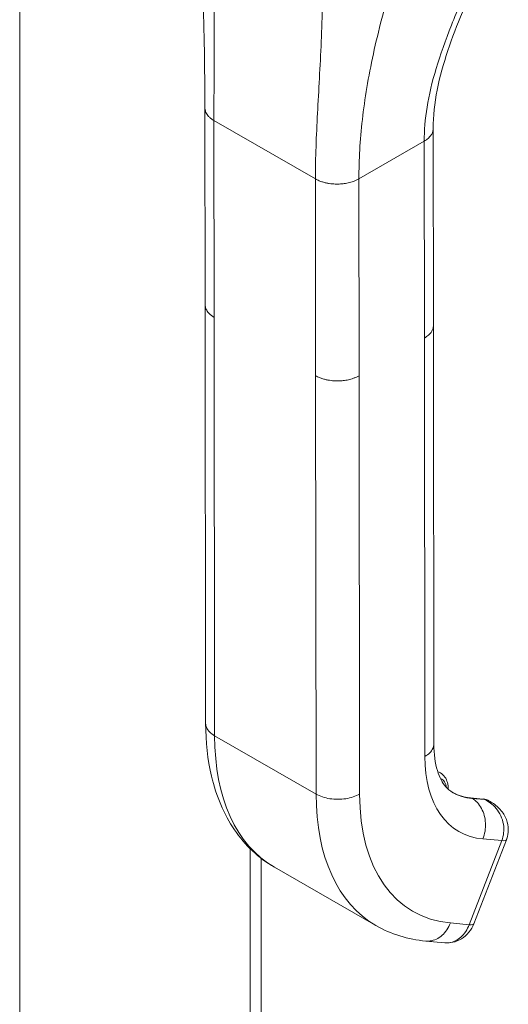
# Model space of a CAD drawing. Units: inches. Extents: x 15 to 407, y 14 to 253.
# Drawn here: x 373 to 375, y 93 to 96 of the extents above; entities that cross this region are included whole.
import ezdxf

# ---------------------------------------------------------------- set-up
doc = ezdxf.new("R2010")
doc.units = ezdxf.units.IN
doc.header["$LTSCALE"] = 25
doc.header["$MEASUREMENT"] = 0
doc.layers.add('Visible (ANSI)', color=7, linetype='Continuous', lineweight=5)
doc.layers.add('Visible Narrow (ANSI)', color=7, linetype='Continuous', lineweight=5)

msp = doc.modelspace()

# ---------------------------------------------------------------- linework, layer by layer
at = {"layer": 'Visible (ANSI)'}
for p, q in [((373.4915, 120.8728), (373.4915, 78.1778)), ((374.085, 94.8016), (374.0843, 95.4321)), ((374.8154, 94.7353), (374.8147, 95.3658)), ((374.085, 94.8004), (374.0865, 93.4613)), ((374.8154, 94.7341), (374.8169, 93.3951)), ((374.8291, 93.3072), (374.8379, 93.3022)), ((374.9747, 93.2185), (374.9344, 93.2221)), ((374.999, 93.2094), (374.9931, 93.2128)), ((374.945, 92.819), (375.0492, 93.0882)), ((374.2295, 93.0591), (374.2295, 77.1877)), ((374.3064, 93.0002), (374.6312, 92.8132)), ((374.7916, 92.7635), (374.8519, 92.7581))]:
    msp.add_line(p, q, dxfattribs=at)
msp.add_ellipse((374.8839, 92.8427), major_axis=(0.0612, -0.0237), ratio=0.210688, start_param=0.000043, end_param=0.00005, dxfattribs=at)
for points in [[(374.0843, 95.4321), (374.0841, 95.6591), (374.0758, 95.9054), (374.0636, 96.1526)], [(374.607, 95.5229), (374.607, 95.5229), (374.607, 95.5229), (374.607, 95.5229)], [(374.085, 94.8016), (374.085, 94.8016), (374.085, 94.8016), (374.085, 94.8016)], [(374.8154, 94.7353), (374.8154, 94.7353), (374.8154, 94.7353), (374.8154, 94.7353)], [(374.9999, 93.2088), (374.9999, 93.2089), (374.9999, 93.2089), (374.9998, 93.2089)], [(374.7916, 92.7635), (374.7346, 92.7686), (374.6793, 92.7855), (374.6312, 92.8132)], [(374.8519, 92.7581), (374.8519, 92.7581), (374.8519, 92.7581), (374.8519, 92.7581)]]:
    msp.add_open_spline(points, degree=3, dxfattribs=at)
for points, knots in [([(374.9621, 95.8634), (374.9252, 95.7801), (374.8891, 95.6984), (374.8334, 95.5319), (374.8147, 95.4463), (374.8147, 95.3658)], [0, 0, 0, 0, 0.927499, 0.927499, 1.885867, 1.885867, 1.885867, 1.885867]), ([(374.3064, 93.0002), (374.2563, 93.0291), (374.2124, 93.0706), (374.145, 93.1696), (374.1205, 93.2279), (374.0928, 93.3443), (374.0866, 93.4017), (374.0865, 93.4613)], [0, 0, 0, 0, 0.765218, 0.765218, 1.534011, 1.534011, 2.177382, 2.177382, 2.177382, 2.177382]), ([(374.8169, 93.3951), (374.8169, 93.3622), (374.8212, 93.333), (374.8352, 93.2874), (374.8447, 93.2703), (374.8614, 93.2503), (374.8686, 93.2444), (374.8768, 93.2397)], [0, 0, 0, 0, 0.400415, 0.400415, 0.792254, 0.792254, 1.077019, 1.077019, 1.077019, 1.077019]), ([(374.8629, 93.2498), (374.8629, 93.2501), (374.8629, 93.2505), (374.8629, 93.2579), (374.8621, 93.2647), (374.8586, 93.2776), (374.8559, 93.2837), (374.8484, 93.2943), (374.8436, 93.2989), (374.8379, 93.3022)], [4.7006377, 4.7006377, 4.7006377, 4.7006377, 4.712644, 4.712644, 4.9745709, 4.9745709, 5.2364978, 5.2364978, 5.4984247, 5.4984247, 5.4984247, 5.4984247]), ([(374.8761, 93.2401), (374.8796, 93.2381), (374.8831, 93.2362), (374.8904, 93.2329), (374.8941, 93.2314), (374.9017, 93.2286), (374.9056, 93.2274), (374.9136, 93.2254), (374.9176, 93.2245), (374.9259, 93.2231), (374.9301, 93.2225), (374.9344, 93.2221)], [2.3568321, 2.3568321, 2.3568321, 2.3568321, 2.4090644, 2.4090644, 2.4612968, 2.4612968, 2.5135292, 2.5135292, 2.5657615, 2.5657615, 2.6179939, 2.6179939, 2.6179939, 2.6179939]), ([(374.9747, 93.2185), (374.976, 93.2184), (374.9772, 93.2182), (374.9798, 93.2178), (374.9811, 93.2175), (374.9836, 93.2169), (374.9848, 93.2165), (374.9873, 93.2156), (374.9885, 93.2151), (374.9908, 93.214), (374.992, 93.2134), (374.9931, 93.2128)], [0.5235988, 0.5235988, 0.5235988, 0.5235988, 0.5758311, 0.5758311, 0.6280635, 0.6280635, 0.6802959, 0.6802959, 0.7325282, 0.7325282, 0.7847606, 0.7847606, 0.7847606, 0.7847606]), ([(374.9999, 93.2089), (375.011, 93.2025), (375.0212, 93.1943), (375.038, 93.1754), (375.0448, 93.1643), (375.0531, 93.1422), (375.0551, 93.1311), (375.0551, 93.1103), (375.0534, 93.1003), (375.0499, 93.09), (375.0495, 93.0891), (375.0492, 93.0882)], [0, 0, 0, 0, 0.1169809, 0.1169809, 0.2325429, 0.2325429, 0.3331692, 0.3331692, 0.4235346, 0.4235346, 0.4323986, 0.4323986, 0.4323986, 0.4323986]), ([(374.945, 92.819), (374.9412, 92.8091), (374.9358, 92.7998), (374.9225, 92.7834), (374.9143, 92.7762), (374.8968, 92.7656), (374.8874, 92.7617), (374.8692, 92.7578), (374.8605, 92.7573), (374.8519, 92.7581)], [0, 0, 0, 0, 0.0973314, 0.0973314, 0.1948855, 0.1948855, 0.2875305, 0.2875305, 0.3672602, 0.3672602, 0.3672602, 0.3672602])]:
    msp.add_open_spline(points, degree=3, knots=knots, dxfattribs=at)
at = {"layer": 'Visible Narrow (ANSI)'}
for p, q in [((374.4547, 95.608), (374.4547, 95.608)), ((374.6024, 95.4966), (374.6024, 95.4966)), ((374.6037, 95.5043), (374.6037, 95.5043)), ((374.5911, 95.4198), (374.5911, 95.4198)), ((374.1138, 94.7615), (374.1131, 95.392)), ((374.1131, 95.392), (374.4379, 95.205)), ((374.5771, 95.2051), (374.7859, 95.3256)), ((374.7866, 94.6951), (374.7859, 95.3256)), ((374.4386, 94.5745), (374.4379, 95.205)), ((374.5778, 94.5746), (374.5771, 95.2051)), ((374.1138, 94.7615), (374.1153, 93.4213)), ((374.7866, 94.6951), (374.7881, 93.3549)), ((374.4386, 94.5745), (374.4401, 93.2342)), ((374.5778, 94.5746), (374.5793, 93.2343)), ((374.4401, 93.2342), (374.1153, 93.4213)), ((374.9787, 93.2172), (374.9385, 93.2208)), ((374.9385, 93.2208), (374.9392, 93.2204)), ((374.9392, 93.2204), (374.9794, 93.2168)), ((374.9794, 93.2168), (374.9787, 93.2172)), ((374.9302, 92.816), (375.0344, 93.0852)), ((374.9741, 93.0906), (375.0344, 93.0852)), ((374.2639, 93.0289), (374.2639, 77.1449)), ((374.8699, 92.8214), (374.9302, 92.816))]:
    msp.add_line(p, q, dxfattribs=at)
for centre, major_axis, ratio, start_param, end_param in [((374.7649, 93.7963), (-0.4584, -0.7961), 0.578085, 5.49715, 6.283184), ((375.1593, 93.5692), (-0.262, -0.4549), 0.578085, 5.49715, 6.544347), ((374.7888, 93.2169), (0.0491, 0.0853), 0.578085, 0, 0.155773), ((374.7997, 93.2106), (0.0414, 0.0719), 0.578085, 5.661362, 6.346126), ((375.089, 93.6097), (-0.2128, -0.3696), 0.578085, 0.001839, 0.261162), ((375.0897, 93.6093), (-0.2128, -0.3696), 0.578085, 0, 0.261162), ((375.0897, 93.6093), (-0.4584, -0.7961), 0.578085, 5.49715, 6.283184), ((375.1593, 93.5692), (-0.4093, -0.7108), 0.578085, 5.49715, 6.544347), ((374.9331, 93.2068), (0.0014, 0.0154), 0.788307, 5.933689, 6.283185), ((374.9733, 93.2032), (0.0014, 0.0154), 0.788307, 5.933689, 6.283185), ((374.944, 93.1275), (0.0491, 0.0853), 0.578085, 0, 0.261162), ((374.7127, 93.4968), (-0.2378, -0.413), 0.578085, 6.181354, 6.181357), ((374.988, 93.1119), (0.0612, -0.0237), 0.210666, 5.650486, 6.28301), ((374.8838, 92.8427), (0.0612, -0.0237), 0.210688, 5.650442, 6.283179)]:
    msp.add_ellipse(centre, major_axis=major_axis, ratio=ratio, start_param=start_param, end_param=end_param, dxfattribs=at)
for points, knots in [([(374.1131, 95.392), (374.1131, 95.4602), (374.1135, 95.5307), (374.1137, 95.6057), (374.114, 95.6807), (374.1139, 95.7603), (374.1137, 95.8424), (374.1135, 95.9245), (374.1132, 96.0091), (374.1149, 96.1021)], [0, 0, 0, 0, 0.333333, 0.333333, 0.333333, 0.666667, 0.666667, 0.666667, 1, 1, 1, 1]), ([(374.4379, 95.205), (374.4378, 95.2732), (374.4407, 95.3422), (374.4445, 95.4152), (374.4483, 95.4882), (374.453, 95.565), (374.4564, 95.645), (374.4598, 95.725), (374.462, 95.8082), (374.4628, 95.9017)], [0, 0, 0, 0, 0.333333, 0.333333, 0.333333, 0.666667, 0.666667, 0.666667, 1, 1, 1, 1]), ([(374.5771, 95.2051), (374.5771, 95.2656), (374.5806, 95.3285), (374.5881, 95.3951), (374.5957, 95.4617), (374.6074, 95.5318), (374.6233, 95.6055), (374.6392, 95.6791), (374.6592, 95.7562), (374.6845, 95.8406)], [0, 0, 0, 0, 0.333333, 0.333333, 0.333333, 0.666667, 0.666667, 0.666667, 1, 1, 1, 1]), ([(374.7859, 95.3256), (374.7859, 95.3598), (374.7888, 95.3965), (374.7951, 95.4353), (374.8014, 95.4742), (374.8111, 95.5153), (374.8243, 95.559), (374.8374, 95.6026), (374.854, 95.6489), (374.8733, 95.6977), (374.8925, 95.7466), (374.9143, 95.7979), (374.9382, 95.8541)], [0, 0, 0, 0, 0.25, 0.25, 0.25, 0.5, 0.5, 0.5, 0.75, 0.75, 0.75, 1, 1, 1, 1]), ([(374.0843, 95.4321), (374.0843, 95.4309), (374.0845, 95.428), (374.0854, 95.4232), (374.0874, 95.4176), (374.0907, 95.4116), (374.0957, 95.4053), (374.1029, 95.3986), (374.1094, 95.3942), (374.1131, 95.392)], [0.5520201, 0.5520201, 0.5520201, 0.5520201, 0.6, 0.6666667, 0.7333333, 0.8, 0.8666667, 0.9333333, 1, 1, 1, 1]), ([(374.7859, 95.3256), (374.7885, 95.3272), (374.7932, 95.3302), (374.7989, 95.3348), (374.8035, 95.3393), (374.8072, 95.3438), (374.8101, 95.3483), (374.8122, 95.3528), (374.8137, 95.3573), (374.8146, 95.3616), (374.8147, 95.3645), (374.8147, 95.3658)], [0, 0, 0, 0, 0.0625, 0.125, 0.1875, 0.25, 0.3125, 0.375, 0.4375, 0.5, 0.5508142, 0.5508142, 0.5508142, 0.5508142]), ([(374.1138, 94.7615), (374.1101, 94.7637), (374.1068, 94.7659), (374.104, 94.7681), (374.1012, 94.7703), (374.0988, 94.7725), (374.0968, 94.7747), (374.0948, 94.7769), (374.0931, 94.779), (374.0917, 94.781), (374.0903, 94.7831), (374.0892, 94.7851), (374.0883, 94.787), (374.0874, 94.789), (374.0867, 94.7909), (374.0862, 94.7927), (374.0857, 94.7945), (374.0854, 94.7962), (374.0852, 94.798), (374.0851, 94.7992), (374.085, 94.8004), (374.085, 94.8016)], [0, 0, 0, 0, 0.0666667, 0.0666667, 0.0666667, 0.1333333, 0.1333333, 0.1333333, 0.2, 0.2, 0.2, 0.2666667, 0.2666667, 0.2666667, 0.3333333, 0.3333333, 0.3333333, 0.4, 0.4, 0.4, 0.4479281, 0.4479281, 0.4479281, 0.4479281]), ([(374.8154, 94.7353), (374.8154, 94.734), (374.8154, 94.7327), (374.8152, 94.7314), (374.815, 94.7299), (374.8147, 94.7283), (374.8143, 94.7268), (374.8139, 94.7253), (374.8134, 94.7238), (374.8128, 94.7223), (374.8122, 94.7208), (374.8115, 94.7193), (374.8106, 94.7178), (374.8098, 94.7163), (374.8088, 94.7148), (374.8078, 94.7133), (374.8067, 94.7118), (374.8055, 94.7103), (374.8041, 94.7088), (374.8027, 94.7073), (374.8012, 94.7058), (374.7995, 94.7043), (374.7977, 94.7027), (374.7958, 94.7012), (374.7937, 94.6997), (374.7916, 94.6982), (374.7892, 94.6966), (374.7866, 94.6951)], [0.449291, 0.449291, 0.449291, 0.449291, 0.5, 0.5, 0.5, 0.5625, 0.5625, 0.5625, 0.625, 0.625, 0.625, 0.6875, 0.6875, 0.6875, 0.75, 0.75, 0.75, 0.8125, 0.8125, 0.8125, 0.875, 0.875, 0.875, 0.9375, 0.9375, 0.9375, 1, 1, 1, 1]), ([(374.5778, 94.5746), (374.5748, 94.5729), (374.5719, 94.5714), (374.5689, 94.57), (374.5659, 94.5687), (374.563, 94.5675), (374.5601, 94.5665), (374.5572, 94.5654), (374.5543, 94.5645), (374.5515, 94.5637), (374.5487, 94.5629), (374.5459, 94.5622), (374.5432, 94.5616), (374.5405, 94.561), (374.5378, 94.5605), (374.5351, 94.5601), (374.5324, 94.5596), (374.5297, 94.5593), (374.527, 94.559), (374.5243, 94.5587), (374.5216, 94.5584), (374.5189, 94.5582), (374.5161, 94.5581), (374.5134, 94.558), (374.5106, 94.5579), (374.5077, 94.5579), (374.5048, 94.5579), (374.5019, 94.558), (374.4989, 94.5581), (374.4958, 94.5583), (374.4927, 94.5586), (374.4895, 94.5589), (374.4863, 94.5593), (374.4829, 94.5598), (374.4796, 94.5603), (374.4761, 94.5609), (374.4725, 94.5617), (374.4689, 94.5625), (374.4653, 94.5635), (374.4615, 94.5647), (374.4578, 94.5658), (374.4539, 94.5672), (374.4501, 94.5688), (374.4463, 94.5704), (374.4424, 94.5723), (374.4386, 94.5745)], [0, 0, 0, 0, 0.066667, 0.066667, 0.066667, 0.133333, 0.133333, 0.133333, 0.2, 0.2, 0.2, 0.266667, 0.266667, 0.266667, 0.333333, 0.333333, 0.333333, 0.4, 0.4, 0.4, 0.466667, 0.466667, 0.466667, 0.533333, 0.533333, 0.533333, 0.6, 0.6, 0.6, 0.666667, 0.666667, 0.666667, 0.733333, 0.733333, 0.733333, 0.8, 0.8, 0.8, 0.866667, 0.866667, 0.866667, 0.933333, 0.933333, 0.933333, 1, 1, 1, 1]), ([(374.1153, 93.4213), (374.1032, 93.4283), (374.0898, 93.4416), (374.0865, 93.4564), (374.0865, 93.4613)], [0, 0, 0, 0, 0.3333333, 0.4995901, 0.4995901, 0.4995901, 0.4995901]), ([(374.8169, 93.3951), (374.8169, 93.3901), (374.8136, 93.3752), (374.8002, 93.3619), (374.7881, 93.3549)], [0.4995901, 0.4995901, 0.4995901, 0.4995901, 0.6666667, 1, 1, 1, 1]), ([(374.9998, 93.2089), (374.9989, 93.2095), (374.9979, 93.21), (374.9969, 93.2105), (374.9912, 93.2134), (374.9856, 93.2152), (374.9794, 93.2168)], [0.8055511, 0.8055511, 0.8055511, 0.8055511, 0.8333333, 0.8333333, 0.8333333, 1, 1, 1, 1]), ([(375.0344, 93.0852), (375.0374, 93.0929), (375.0394, 93.1012), (375.0403, 93.11), (375.0413, 93.1189), (375.0411, 93.1282), (375.0395, 93.1375), (375.0379, 93.1468), (375.0349, 93.1561), (375.031, 93.1647), (375.027, 93.1733), (375.022, 93.1812), (375.0164, 93.1881), (375.0107, 93.1949), (375.0045, 93.2008), (374.9982, 93.2055), (374.992, 93.2103), (374.9858, 93.2139), (374.9794, 93.2168)], [0.0000011, 0.0000011, 0.0000011, 0.0000011, 0.1666667, 0.1666667, 0.1666667, 0.3333333, 0.3333333, 0.3333333, 0.5, 0.5, 0.5, 0.6666667, 0.6666667, 0.6666667, 0.8333333, 0.8333333, 0.8333333, 1, 1, 1, 1]), ([(374.8699, 92.8214), (374.8639, 92.8057), (374.8452, 92.7782), (374.8142, 92.7634), (374.7961, 92.7631), (374.7916, 92.7635)], [0, 0, 0, 0, 0.3333333, 0.6666667, 0.7769384, 0.7769384, 0.7769384, 0.7769384]), ([(374.8519, 92.7581), (374.8564, 92.7577), (374.8609, 92.7577), (374.8654, 92.7583), (374.8789, 92.7601), (374.8922, 92.7664), (374.9035, 92.7765), (374.9149, 92.7866), (374.9242, 92.8003), (374.9302, 92.816)], [0.223154, 0.223154, 0.223154, 0.223154, 0.3333333, 0.3333333, 0.3333333, 0.6666667, 0.6666667, 0.6666667, 1, 1, 1, 1])]:
    msp.add_open_spline(points, degree=3, knots=knots, dxfattribs=at)
for points in [[(374.4379, 95.205), (374.4417, 95.2028), (374.4494, 95.1991), (374.4609, 95.195), (374.4719, 95.1921), (374.4823, 95.1902), (374.4921, 95.189), (374.5013, 95.1885), (374.5099, 95.1884), (374.5182, 95.1887), (374.5263, 95.1894), (374.5344, 95.1905), (374.5425, 95.1921), (374.5508, 95.1941), (374.5594, 95.1968), (374.5682, 95.2004), (374.5741, 95.2034), (374.5771, 95.2051)], [(374.5793, 93.2343), (374.5671, 93.2273), (374.5364, 93.217), (374.483, 93.217), (374.4522, 93.2272), (374.4401, 93.2342)], [(374.9392, 93.2204), (374.9514, 93.2134), (374.9724, 93.1911), (374.9857, 93.1413), (374.9801, 93.1063), (374.9741, 93.0906)]]:
    msp.add_open_spline(points, degree=3, dxfattribs=at)

doc.saveas('drawing.dxf')
